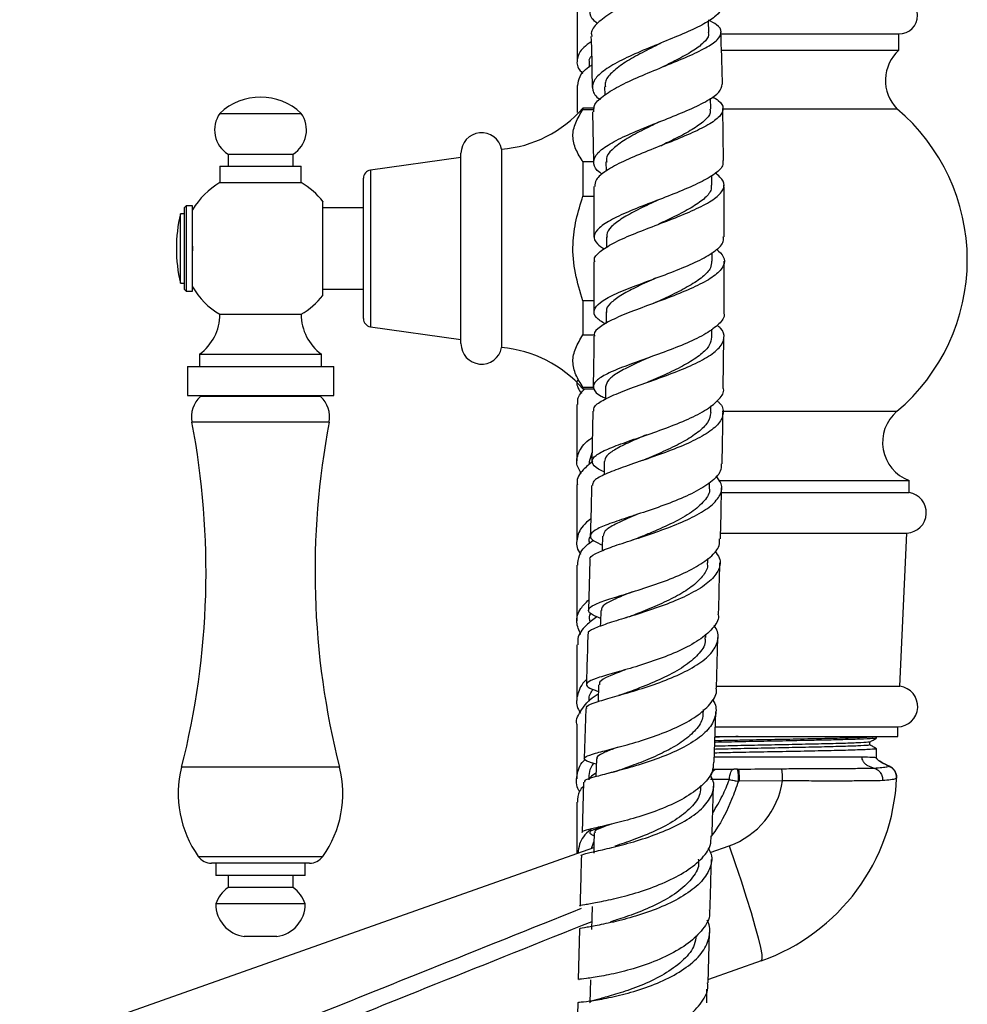
# Model space of a CAD drawing. Units: millimetres. Extents: x 5 to 995, y 5 to 995.
# Drawn here: x 185 to 243, y 422 to 483 of the extents above; entities that cross this region are included whole.
import ezdxf

# ---------------------------------------------------------------- set-up
doc = ezdxf.new("R2010")
doc.units = ezdxf.units.MM

msp = doc.modelspace()

# ---------------------------------------------------------------- linework, layer by layer
at = {"color": 7, "linetype": 'Continuous', "lineweight": 25}
for p, q in [((219.476, 483.269), (219.474, 479.978)), ((227.573, 481.753), (227.549, 482.465)), ((228.304, 481.659), (239.258, 481.659)), ((239.258, 480.659), (239.258, 481.659)), ((228.336, 480.659), (239.258, 480.659)), ((220.225, 479.965), (220.225, 479.613)), ((224.867, 479.685), (224.883, 479.691)), ((219.474, 478.486), (219.473, 476.835)), ((221.163, 478.409), (221.174, 477.911)), ((227.694, 477.05), (227.68, 477.708)), ((220.533, 477.096), (219.834, 477.096)), ((219.834, 477.096), (219.834, 477.011)), ((228.48, 473.874), (228.432, 477.07)), ((228.447, 477.059), (239.133, 477.059)), ((197.509, 476.771), (202.509, 476.771)), ((219.834, 477.011), (220.517, 477.011)), ((220.423, 476.874), (220.485, 473.776)), ((198.009, 474.271), (198.009, 473.521)), ((198.009, 474.271), (202.009, 474.271)), ((202.009, 473.521), (202.009, 474.271)), ((212.334, 474.071), (206.764, 473.282)), ((212.334, 462.621), (212.334, 474.321)), ((214.834, 474.571), (214.834, 462.371)), ((197.509, 473.521), (197.509, 472.521)), ((197.509, 473.521), (202.509, 473.521)), ((202.509, 472.521), (202.509, 473.521)), ((219.834, 473.787), (219.834, 471.694)), ((220.485, 473.787), (219.834, 473.787)), ((221.245, 473.79), (221.251, 473.224)), ((206.334, 464.155), (206.334, 472.786)), ((227.76, 472.358), (227.754, 472.946)), ((197.509, 472.521), (202.509, 472.521)), ((220.505, 472.279), (220.505, 469.157)), ((219.834, 471.694), (220.505, 471.694)), ((195.434, 471.096), (195.334, 470.996)), ((195.334, 465.946), (195.334, 470.996)), ((195.834, 471.096), (195.434, 471.096)), ((195.434, 471.096), (195.434, 465.846)), ((195.834, 468.471), (195.834, 471.096)), ((206.334, 470.971), (203.834, 470.971)), ((195.334, 470.596), (195.084, 470.596)), ((195.084, 468.471), (195.084, 470.596)), ((221.277, 469.176), (221.278, 468.524)), ((195.834, 468.611), (195.834, 468.331)), ((195.084, 466.346), (195.084, 468.471)), ((195.834, 465.846), (195.834, 468.471)), ((227.778, 467.681), (227.778, 468.219)), ((220.505, 467.656), (220.505, 464.566)), ((228.513, 464.515), (228.515, 467.695)), ((195.084, 466.346), (195.334, 466.346)), ((195.334, 465.946), (195.434, 465.846)), ((195.434, 465.846), (195.834, 465.846)), ((203.834, 465.971), (206.334, 465.971)), ((220.505, 465.247), (219.834, 465.247)), ((219.834, 465.247), (219.834, 463.154)), ((197.509, 464.421), (202.509, 464.421)), ((221.267, 464.568), (221.262, 463.855)), ((206.764, 463.66), (212.334, 462.871)), ((219.834, 463.154), (220.505, 463.154)), ((227.755, 463.02), (227.759, 463.512)), ((228.459, 459.881), (228.5, 463.022)), ((196.259, 461.971), (196.259, 461.221)), ((196.259, 461.971), (203.759, 461.971)), ((203.759, 461.221), (203.759, 461.971)), ((195.509, 461.221), (195.509, 459.421)), ((195.509, 461.221), (204.509, 461.221)), ((204.509, 459.421), (204.509, 461.221)), ((219.834, 459.931), (219.834, 459.846)), ((220.526, 459.931), (219.834, 459.931)), ((219.834, 459.846), (220.514, 459.846)), ((221.221, 459.967), (221.21, 459.21)), ((195.509, 459.421), (204.509, 459.421)), ((196.373, 459.421), (196.313, 459.36)), ((203.706, 459.36), (196.313, 459.36)), ((203.706, 459.36), (203.645, 459.421)), ((220.432, 458.463), (220.383, 455.377)), ((227.698, 458.376), (227.704, 458.799)), ((220.237, 455.366), (220.392, 455.919)), ((220.212, 455.368), (220.211, 455.179)), ((227.612, 453.75), (227.618, 454.069)), ((228.158, 454.209), (239.883, 454.209)), ((239.883, 453.459), (239.883, 454.209)), ((219.46, 453.943), (219.458, 450.471)), ((228.323, 453.459), (239.883, 453.459)), ((223.037, 452.078), (222.943, 452.046)), ((220.208, 450.426), (220.208, 450.318)), ((228.262, 450.974), (239.748, 450.974)), ((239.323, 441.549), (239.748, 450.974)), ((220.247, 449.306), (220.168, 446.222)), ((227.504, 449.14), (227.51, 449.399)), ((219.458, 448.998), (219.456, 445.575)), ((227.38, 444.55), (227.386, 444.761)), ((228.041, 441.439), (228.13, 444.547)), ((222.055, 442.458), (221.958, 442.428)), ((220.795, 441.642), (220.764, 440.613)), ((228.052, 441.549), (239.323, 441.549)), ((220, 440.193), (219.91, 437.112)), ((227.248, 439.982), (227.252, 440.115)), ((227.907, 436.889), (227.999, 439.975)), ((227.94, 439.059), (239.183, 439.059)), ((239.183, 438.459), (239.183, 439.059)), ((227.921, 438.459), (239.183, 438.459)), ((237.883, 438.366), (237.883, 438.459)), ((237.883, 437.159), (237.883, 437.71)), ((220.66, 437.087), (220.628, 435.992)), ((229.344, 436.459), (229.402, 436.459)), ((239.121, 435.908), (239.121, 435.905)), ((219.868, 435.654), (219.779, 432.564)), ((229.455, 435.709), (229.396, 435.709)), ((232.1, 435.743), (229.455, 435.709)), ((219.45, 434.422), (219.449, 431.268)), ((185.201, 419.159), (220.501, 431.64)), ((220.353, 431.587), (220.512, 431.998)), ((203.02, 430.671), (196.998, 430.671)), ((197.259, 430.671), (197.259, 429.921)), ((202.759, 429.921), (202.759, 430.671)), ((200.009, 429.921), (197.259, 429.921)), ((198.009, 429.921), (198.009, 429.171)), ((202.759, 429.921), (200.009, 429.921)), ((202.009, 429.171), (202.009, 429.921)), ((200.009, 429.171), (198.009, 429.171)), ((202.009, 429.171), (200.009, 429.171)), ((200.009, 428.171), (197.259, 428.171)), ((202.759, 428.171), (200.009, 428.171)), ((200.009, 426.171), (199.009, 426.171)), ((201.009, 426.171), (200.009, 426.171)), ((219.62, 426.608), (219.544, 423.523)), ((227.54, 423.315), (227.617, 426.404)), ((230.8, 424.674), (227.545, 423.524)), ((227.445, 422.098), (227.445, 422.93)), ((219.512, 422.112), (219.458, 419.023))]:
    msp.add_line(p, q, dxfattribs=at)
at = {"color": 8, "linetype": 'Continuous', "lineweight": 25}
for p, q in [((206.764, 473.282), (206.764, 463.66)), ((228.397, 458.459), (239.133, 458.459)), ((204.23, 457.796), (195.788, 457.796)), ((204.863, 436.57), (195.156, 436.57)), ((227.786, 436.459), (228.046, 436.459)), ((227.657, 431.335), (228.818, 431.745)), ((196.184, 431.09), (203.835, 431.09))]:
    msp.add_line(p, q, dxfattribs=at)
at = {"color": 7, "linetype": 'Continuous', "lineweight": 25, "flags": 128}
for points in [[(221.144, 455.373), (221.128, 454.627), (221.127, 454.552)], [(221.043, 450.786), (221.024, 450.043), (221.02, 449.879)], [(220.924, 446.208), (220.904, 445.469), (220.897, 445.237)], [(228.839, 435.817), (228.85, 435.947), (228.869, 436.07), (228.896, 436.181), (228.93, 436.277), (228.969, 436.355), (229.012, 436.412), (229.058, 436.448), (229.106, 436.459)], [(220.527, 432.546), (220.507, 431.824), (220.492, 431.296)], [(228.818, 431.745), (229.195, 430.655), (229.551, 429.591), (229.878, 428.578), (230.166, 427.641), (230.41, 426.802), (230.603, 426.081), (230.741, 425.496), (230.821, 425.06), (230.841, 424.784), (230.8, 424.674)], [(220.402, 428.018), (220.384, 427.304), (220.365, 426.59)], [(220.291, 423.505), (220.276, 422.799), (220.261, 422.094)]]:
    msp.add_lwpolyline(points, dxfattribs=at)
at = {"color": 8, "linetype": 'Continuous', "lineweight": 25, "flags": 128}
msp.add_lwpolyline([(227.693, 436.014), (227.71, 436.079), (227.749, 436.187), (227.797, 436.281), (227.853, 436.357), (227.914, 436.413), (227.98, 436.448), (228.048, 436.459)], dxfattribs=at)
at = {"color": 7, "linetype": 'Continuous', "lineweight": 25}
for centre, radius, start, end in [((239.258, 482.809), 1.15, 270, 90), ((240.929, 478.799), 2.5, 131.92105, 224.10168), ((200.009, 474.146), 3.625, 46.39718, 133.60282), ((214.198, 482.044), 7.5, 274.86669, 318.72086), ((231.315, 467.759), 12.15, 310.05455, 49.94545), ((198.933, 475.755), 1.748, 144.50042, 238.11945), ((201.086, 475.755), 1.748, 301.88055, 35.49958), ((213.597, 474.321), 1.263, 11.42119, 180), ((206.834, 472.786), 0.5, 98.06325, 180), ((199.874, 468.471), 4.69, 120.28197, 149.50904), ((200.144, 468.471), 4.69, 37.76296, 59.71803), ((203.991, 468.471), 9.156, 166.58033, 193.41967), ((199.874, 468.471), 4.69, 210.20123, 239.71803), ((200.144, 468.471), 4.69, 300.28197, 321.87828), ((194.483, 464.421), 3.026, 305.93828, 0), ((205.535, 464.421), 3.026, 180, 234.06172), ((206.834, 464.155), 0.5, 180, 261.93675), ((213.597, 462.621), 1.263, 180, 348.57881), ((214.198, 454.898), 7.5, 41.27914, 85.13331), ((197.44, 458.112), 1.682, 132.10201, 190.82839), ((202.578, 458.112), 1.682, 349.17161, 47.89799), ((240.751, 456.554), 2.5, 130.33769, 249.67827), ((147.738, 448.605), 48.921, 345.75844, 10.82839), ((252.28, 448.605), 48.921, 169.17161, 194.24156), ((239.697, 452.223), 1.25, 272.34869, 81.43213), ((239.166, 440.309), 1.25, 270.77454, 82.78934), ((201.581, 434.939), 6.629, 165.75844, 215.49677), ((198.437, 434.939), 6.629, 324.50323, 14.24156), ((228.446, 435.89), 3.656, 357.6931, 9.37957), ((238.372, 435.938), 0.749, 357.47421, 68.12263), ((238.372, 435.95), 0.75, 357.52322, 66.8958), ((226.642, 435.896), 2.76, 356.12321, 11.77856), ((226.633, 436.459), 12.5, 289.47122, 357.45633), ((227.151, 436.459), 5, 289.47122, 351.76409), ((196.998, 431.671), 1, 215.49677, 270), ((203.02, 431.671), 1, 270, 324.50323), ((199.154, 427.531), 2, 124.92015, 161.34006), ((200.864, 427.531), 2, 18.65994, 55.07985), ((199.265, 428.16), 2.006, 179.70018, 262.67167), ((200.753, 428.16), 2.006, 277.32833, 0.29982)]:
    msp.add_arc(centre, radius, start, end, dxfattribs=at)
for points, knots in [([(220.723, 482.297), (220.605, 482.396), (220.26, 482.686), (220.225, 483.2), (220.612, 483.828), (221.486, 484.468), (222.702, 485.105), (224.11, 485.724), (225.525, 486.313), (226.774, 486.862), (227.654, 487.364), (228.09, 487.739), (228.025, 487.938), (228.006, 487.997)], [0, 0, 0, 0, 0.052416, 0.152695, 0.252962, 0.353266, 0.453658, 0.55418, 0.654856, 0.755687, 0.856648, 0.957699, 1, 1, 1, 1]), ([(227.357, 487.195), (227.393, 487.181), (227.77, 487.036), (228.095, 486.757), (228.2, 486.335), (227.747, 485.877), (226.848, 485.374), (225.606, 484.825), (224.185, 484.235), (222.772, 483.614), (221.538, 482.974), (220.692, 482.333), (220.292, 481.84), (220.365, 481.573), (220.383, 481.509)], [0, 0, 0, 0, 0.010233, 0.105756, 0.201348, 0.297045, 0.392869, 0.488816, 0.584862, 0.680968, 0.777088, 0.873178, 0.969204, 1, 1, 1, 1]), ([(228.255, 483.28), (228.261, 483.27), (228.354, 483.111), (228.051, 482.78), (227.336, 482.276), (226.177, 481.737), (224.794, 481.169), (223.349, 480.579), (222.034, 479.977), (221.021, 479.373), (220.426, 478.778), (220.39, 478.201), (220.586, 477.82), (220.889, 477.638), (220.895, 477.635)], [0, 0, 0, 0, 0.006548, 0.105998, 0.205484, 0.304961, 0.404376, 0.503679, 0.602835, 0.70183, 0.800681, 0.899422, 0.998104, 1, 1, 1, 1]), ([(220.493, 476.876), (220.496, 477.021), (220.502, 477.359), (221.112, 477.909), (222.137, 478.513), (223.47, 479.115), (224.916, 479.704), (226.296, 480.271), (227.426, 480.808), (228.167, 481.311), (228.399, 481.783), (228.196, 482.18), (227.732, 482.419), (227.547, 482.515)], [0, 0, 0, 0, 0.072542, 0.168435, 0.264421, 0.360477, 0.456577, 0.552686, 0.64876, 0.744754, 0.840632, 0.936377, 1, 1, 1, 1]), ([(220.323, 481.506), (220.328, 481.395), (220.374, 480.355), (220.384, 479.31), (220.393, 478.376)], [0, 0, 0, 0, 0.106359, 1, 1, 1, 1]), ([(227.526, 481.757), (227.541, 481.702), (227.598, 481.492), (227.276, 481.109), (226.6, 480.6), (225.688, 480.101), (225.009, 479.764), (224.705, 479.614)], [0, 0, 0, 0, 0.0864909, 0.3261928, 0.5661524, 0.8063003, 1, 1, 1, 1]), ([(228.409, 478.562), (228.408, 478.647), (228.392, 479.723), (228.347, 480.796), (228.306, 481.784)], [0, 0, 0, 0, 0.078599, 1, 1, 1, 1]), ([(220.337, 481.174), (220.174, 481.059), (219.701, 480.727), (219.439, 480.148), (219.448, 479.605), (219.753, 479.3), (219.831, 479.222)], [0, 0, 0, 0, 0.183399, 0.531007, 0.878896, 1, 1, 1, 1]), ([(224.663, 481.111), (224.592, 481.075), (224.155, 480.855), (223.309, 480.433), (222.298, 479.854), (221.559, 479.273), (221.17, 478.788), (221.203, 478.503), (221.214, 478.404)], [0, 0, 0, 0, 0.041002, 0.252987, 0.464698, 0.676127, 0.887296, 1, 1, 1, 1]), ([(220.235, 479.97), (220.231, 479.978), (220.188, 480.089), (220.274, 480.2), (220.354, 480.301)], [0, 0, 0, 0, 0.076691, 1, 1, 1, 1]), ([(219.512, 478.485), (219.539, 478.673), (219.6, 479.09), (219.98, 479.513), (220.354, 479.732), (220.366, 479.739)], [0, 0, 0, 0, 0.443358, 0.98217, 1, 1, 1, 1]), ([(221.04, 473.037), (220.984, 473.071), (220.639, 473.276), (220.445, 473.663), (220.556, 474.203), (221.206, 474.758), (222.262, 475.323), (223.601, 475.893), (225.049, 476.46), (226.425, 477.019), (227.537, 477.562), (228.283, 478.079), (228.362, 478.403), (228.4, 478.562)], [0, 0, 0, 0, 0.018981, 0.117182, 0.215363, 0.313567, 0.41184, 0.510229, 0.608764, 0.707459, 0.806298, 0.905243, 1, 1, 1, 1]), ([(227.792, 477.791), (227.924, 477.717), (228.331, 477.487), (228.514, 477.089), (228.304, 476.589), (227.579, 476.068), (226.462, 475.525), (225.087, 474.966), (223.634, 474.397), (222.284, 473.825), (221.232, 473.258), (220.59, 472.741), (220.565, 472.42), (220.554, 472.279)], [0, 0, 0, 0, 0.046231, 0.143324, 0.24051, 0.337825, 0.435279, 0.53286, 0.630533, 0.728256, 0.825986, 0.923686, 1, 1, 1, 1]), ([(227.643, 477.054), (227.655, 476.974), (227.694, 476.73), (227.32, 476.307), (226.592, 475.783), (225.638, 475.273), (224.94, 474.936), (224.622, 474.783)], [0, 0, 0, 0, 0.11342, 0.344318, 0.575468, 0.806803, 1, 1, 1, 1]), ([(219.834, 473.787), (219.675, 474.043), (219.354, 474.561), (219.153, 475.377), (219.338, 476.209), (219.667, 476.74), (219.834, 477.011)], [0, 0, 0, 0, 0.244278, 0.493448, 0.742659, 1, 1, 1, 1]), ([(224.598, 476.282), (224.536, 476.252), (224.102, 476.039), (223.272, 475.638), (222.28, 475.084), (221.579, 474.536), (221.233, 474.103), (221.28, 473.856), (221.294, 473.785)], [0, 0, 0, 0, 0.03619, 0.255411, 0.474355, 0.693008, 0.911387, 1, 1, 1, 1]), ([(224.628, 474.785), (224.639, 474.79), (224.663, 474.801), (224.691, 474.812), (224.705, 474.818)], [0, 0, 0, 0, 0.499932, 1, 1, 1, 1]), ([(228.433, 473.873), (228.441, 473.765), (228.462, 473.481), (227.918, 473.007), (226.937, 472.455), (225.622, 471.898), (224.171, 471.343), (222.761, 470.796), (221.579, 470.262), (220.768, 469.743), (220.456, 469.239), (220.577, 468.806), (220.986, 468.541), (221.143, 468.439)], [0, 0, 0, 0, 0.060303, 0.158253, 0.256235, 0.354194, 0.452074, 0.549829, 0.647434, 0.744886, 0.842206, 0.939431, 1, 1, 1, 1]), ([(220.574, 467.656), (220.558, 467.694), (220.475, 467.897), (220.836, 468.274), (221.636, 468.794), (222.849, 469.329), (224.265, 469.876), (225.716, 470.431), (227.013, 470.987), (227.992, 471.539), (228.516, 472.081), (228.56, 472.607), (228.165, 472.947), (227.969, 473.115)], [0, 0, 0, 0, 0.022379, 0.120189, 0.218102, 0.31609, 0.41412, 0.512153, 0.610149, 0.708068, 0.805874, 0.903544, 1, 1, 1, 1]), ([(227.712, 472.364), (227.718, 472.257), (227.733, 471.976), (227.302, 471.51), (226.525, 470.971), (225.529, 470.452), (224.812, 470.115), (224.478, 469.959)], [0, 0, 0, 0, 0.137896, 0.360451, 0.583254, 0.806249, 1, 1, 1, 1]), ([(228.515, 469.192), (228.52, 469.966), (228.527, 471.024), (228.508, 472.083), (228.503, 472.368)], [0, 0, 0, 0, 0.730599, 1, 1, 1, 1]), ([(219.834, 465.247), (219.661, 465.808), (219.309, 466.945), (219.155, 468.642), (219.384, 470.245), (219.683, 471.207), (219.834, 471.694)], [0, 0, 0, 0, 0.2670656, 0.5412165, 0.7678843, 1, 1, 1, 1]), ([(203.834, 465.576), (203.834, 465.609), (203.834, 465.674), (203.834, 466.188), (203.834, 466.94), (203.834, 467.866), (203.834, 468.851), (203.834, 469.786), (203.834, 470.581), (203.834, 471.123), (203.834, 471.382), (203.834, 471.34), (203.834, 471.329)], [0, 0, 0, 0, 0.109892, 0.219827, 0.328335, 0.435072, 0.540671, 0.645848, 0.751254, 0.85756, 0.965436, 1, 1, 1, 1]), ([(224.47, 471.459), (224.421, 471.435), (223.994, 471.231), (223.184, 470.851), (222.212, 470.325), (221.554, 469.811), (221.248, 469.427), (221.306, 469.216), (221.318, 469.17)], [0, 0, 0, 0, 0.029915, 0.257146, 0.484089, 0.710721, 0.937058, 1, 1, 1, 1]), ([(221.207, 463.824), (220.996, 463.96), (220.546, 464.249), (220.454, 464.686), (220.835, 465.148), (221.697, 465.627), (222.914, 466.128), (224.337, 466.652), (225.783, 467.197), (227.076, 467.759), (228.019, 468.329), (228.515, 468.81), (228.476, 469.095), (228.462, 469.192)], [0, 0, 0, 0, 0.084931, 0.180682, 0.276457, 0.372298, 0.468246, 0.564329, 0.660559, 0.756929, 0.853412, 0.949964, 1, 1, 1, 1]), ([(228.044, 468.424), (228.21, 468.271), (228.577, 467.935), (228.541, 467.402), (228.039, 466.832), (227.077, 466.263), (225.791, 465.702), (224.341, 465.156), (222.915, 464.631), (221.682, 464.129), (220.852, 463.649), (220.467, 463.303), (220.538, 463.114), (220.552, 463.079)], [0, 0, 0, 0, 0.082557, 0.181479, 0.28051, 0.379676, 0.478984, 0.578417, 0.677948, 0.777538, 0.877144, 0.976722, 1, 1, 1, 1]), ([(227.74, 467.689), (227.735, 467.551), (227.721, 467.23), (227.229, 466.72), (226.407, 466.168), (225.365, 465.636), (224.626, 465.299), (224.272, 465.138)], [0, 0, 0, 0, 0.160367, 0.374468, 0.588823, 0.80338, 1, 1, 1, 1]), ([(224.278, 466.637), (224.246, 466.622), (223.833, 466.43), (223.052, 466.075), (222.103, 465.577), (221.491, 465.098), (221.22, 464.762), (221.285, 464.585), (221.293, 464.562)], [0, 0, 0, 0, 0.019976, 0.256661, 0.493037, 0.729078, 0.964801, 1, 1, 1, 1]), ([(224.28, 465.141), (224.26, 465.132), (224.22, 465.114), (224.174, 465.096), (224.15, 465.087)], [0, 0, 0, 0, 0.499811, 1, 1, 1, 1]), ([(228.486, 464.515), (228.496, 464.488), (228.576, 464.26), (228.232, 463.827), (227.455, 463.229), (226.252, 462.649), (224.837, 462.097), (223.375, 461.579), (222.056, 461.098), (221.051, 460.649), (220.476, 460.225), (220.443, 459.81), (220.722, 459.497), (221.122, 459.309), (221.21, 459.267)], [0, 0, 0, 0, 0.01327, 0.109468, 0.205727, 0.301999, 0.398233, 0.49438, 0.590405, 0.686289, 0.782029, 0.877641, 0.973158, 1, 1, 1, 1]), ([(220.502, 458.462), (220.502, 458.56), (220.5, 458.795), (221.09, 459.179), (222.107, 459.63), (223.444, 460.113), (224.909, 460.633), (226.319, 461.186), (227.493, 461.767), (228.29, 462.366), (228.57, 462.97), (228.478, 463.435), (228.152, 463.689), (228.076, 463.749)], [0, 0, 0, 0, 0.070386, 0.170315, 0.270339, 0.370414, 0.470492, 0.570522, 0.670462, 0.770279, 0.869954, 0.969487, 1, 1, 1, 1]), ([(219.834, 459.931), (219.675, 460.187), (219.354, 460.705), (219.153, 461.521), (219.338, 462.352), (219.667, 462.884), (219.834, 463.154)], [0, 0, 0, 0, 0.244278, 0.493448, 0.742659, 1, 1, 1, 1]), ([(220.505, 463.079), (220.505, 463.073), (220.505, 462.031), (220.481, 460.994), (220.456, 459.962)], [0, 0, 0, 0, 0.005123, 1, 1, 1, 1]), ([(227.732, 463.021), (227.71, 462.853), (227.664, 462.491), (227.109, 461.938), (226.243, 461.372), (225.155, 460.829), (224.392, 460.491), (224.015, 460.324)], [0, 0, 0, 0, 0.1785116, 0.3849796, 0.5917099, 0.7986474, 1, 1, 1, 1]), ([(224.033, 461.821), (224.023, 461.816), (223.629, 461.638), (222.879, 461.311), (221.972, 460.843), (221.348, 460.399), (221.263, 460.112), (221.221, 459.969)], [0, 0, 0, 0, 0.006995, 0.255761, 0.504192, 0.752264, 1, 1, 1, 1]), ([(219.494, 460.367), (219.483, 460.332), (219.394, 460.06), (219.581, 459.786), (219.744, 459.546)], [0, 0, 0, 0, 0.1253912, 1, 1, 1, 1]), ([(224.028, 460.329), (223.99, 460.313), (223.915, 460.281), (223.827, 460.249), (223.783, 460.233)], [0, 0, 0, 0, 0.499325, 1, 1, 1, 1]), ([(219.528, 458.879), (219.514, 458.991), (219.473, 459.32), (219.757, 459.637), (219.944, 459.846)], [0, 0, 0, 0, 0.341844, 1, 1, 1, 1]), ([(221.131, 454.746), (221.013, 454.8), (220.595, 454.989), (220.341, 455.283), (220.444, 455.652), (221.075, 456.034), (222.124, 456.447), (223.466, 456.905), (224.932, 457.413), (226.331, 457.97), (227.506, 458.569), (228.235, 459.198), (228.547, 459.642), (228.46, 459.868), (228.455, 459.881)], [0, 0, 0, 0, 0.037523, 0.132793, 0.228072, 0.323414, 0.418864, 0.514451, 0.610186, 0.706059, 0.802045, 0.898105, 0.994191, 1, 1, 1, 1]), ([(219.463, 458.879), (219.463, 458.513), (219.462, 457.355), (219.462, 456.205), (219.461, 455.419)], [0, 0, 0, 0, 0.316426, 1, 1, 1, 1]), ([(228.076, 459.107), (228.125, 459.066), (228.423, 458.818), (228.509, 458.345), (228.254, 457.705), (227.475, 457.077), (226.318, 456.48), (224.916, 455.923), (223.449, 455.415), (222.097, 454.956), (221.056, 454.542), (220.438, 454.195), (220.422, 453.983), (220.415, 453.895)], [0, 0, 0, 0, 0.01993, 0.120319, 0.220785, 0.321369, 0.422098, 0.522979, 0.624001, 0.725134, 0.826332, 0.92754, 1, 1, 1, 1]), ([(227.697, 458.376), (227.655, 458.173), (227.571, 457.766), (226.949, 457.166), (226.038, 456.586), (224.934, 456.043), (224.108, 455.691), (223.74, 455.53), (223.73, 455.526)], [0, 0, 0, 0, 0.197699, 0.396575, 0.595715, 0.795059, 0.994523, 1, 1, 1, 1]), ([(228.39, 455.232), (228.398, 455.598), (228.421, 456.644), (228.432, 457.697), (228.44, 458.382)], [0, 0, 0, 0, 0.349685, 1, 1, 1, 1]), ([(219.742, 454.634), (219.639, 454.794), (219.366, 455.221), (219.533, 455.921), (219.902, 456.506), (220.332, 456.796), (220.407, 456.846)], [0, 0, 0, 0, 0.214975, 0.570575, 0.925943, 1, 1, 1, 1]), ([(223.758, 457.02), (223.397, 456.865), (222.664, 456.551), (221.805, 456.124), (221.239, 455.732), (221.187, 455.483), (221.163, 455.366)], [0, 0, 0, 0, 0.252409, 0.511341, 0.769899, 1, 1, 1, 1]), ([(220.434, 455.376), (220.226, 455.206), (219.716, 454.789), (219.42, 454.296), (219.487, 453.986), (219.496, 453.944)], [0, 0, 0, 0, 0.372662, 0.913936, 1, 1, 1, 1]), ([(228.335, 455.233), (228.333, 455.079), (228.328, 454.697), (227.734, 454.098), (226.71, 453.461), (225.365, 452.876), (223.896, 452.354), (222.482, 451.897), (221.306, 451.501), (220.511, 451.151), (220.216, 450.826), (220.376, 450.531), (220.833, 450.32), (221.029, 450.229)], [0, 0, 0, 0, 0.064805, 0.160909, 0.257065, 0.353228, 0.449351, 0.545385, 0.641292, 0.737047, 0.832646, 0.928112, 1, 1, 1, 1]), ([(223.733, 455.527), (223.677, 455.504), (223.564, 455.457), (223.434, 455.412), (223.369, 455.389)], [0, 0, 0, 0, 0.498516, 1, 1, 1, 1]), ([(220.293, 449.304), (220.28, 449.323), (220.196, 449.451), (220.541, 449.685), (221.323, 450.037), (222.53, 450.436), (223.951, 450.895), (225.42, 451.421), (226.747, 452.009), (227.768, 452.648), (228.334, 453.32), (228.441, 453.941), (228.139, 454.325), (228.014, 454.484)], [0, 0, 0, 0, 0.0174374, 0.1186563, 0.2199835, 0.3213847, 0.4228104, 0.5242016, 0.6255001, 0.7266596, 0.8276551, 0.9284866, 1, 1, 1, 1]), ([(220.36, 453.895), (220.357, 453.712), (220.341, 452.671), (220.311, 451.642), (220.286, 450.794)], [0, 0, 0, 0, 0.176105, 1, 1, 1, 1]), ([(227.584, 453.758), (227.593, 453.729), (227.672, 453.458), (227.329, 452.945), (226.563, 452.249), (225.404, 451.602), (224.271, 451.097), (223.634, 450.834), (223.411, 450.741)], [0, 0, 0, 0, 0.026443, 0.24044, 0.454792, 0.669458, 0.88435, 1, 1, 1, 1]), ([(228.289, 450.615), (228.296, 450.859), (228.323, 451.898), (228.343, 452.944), (228.358, 453.744)], [0, 0, 0, 0, 0.235191, 1, 1, 1, 1]), ([(220.313, 451.85), (220.141, 451.708), (219.662, 451.31), (219.425, 450.604), (219.418, 450.011), (219.667, 449.712), (219.692, 449.683)], [0, 0, 0, 0, 0.209673, 0.58407, 0.958841, 1, 1, 1, 1]), ([(223.254, 452.149), (223.123, 452.095), (222.567, 451.863), (221.793, 451.517), (221.133, 451.125), (221.1, 450.886), (221.085, 450.781)], [0, 0, 0, 0, 0.1001985, 0.4233262, 0.7459245, 1, 1, 1, 1]), ([(219.511, 448.996), (219.527, 449.193), (219.564, 449.666), (219.966, 450.189), (220.406, 450.483), (220.482, 450.534)], [0, 0, 0, 0, 0.371161, 0.890456, 1, 1, 1, 1]), ([(220.911, 445.721), (220.69, 445.816), (220.224, 446.017), (220.105, 446.28), (220.462, 446.56), (221.304, 446.871), (222.512, 447.241), (223.939, 447.686), (225.402, 448.212), (226.726, 448.817), (227.71, 449.487), (228.251, 450.097), (228.233, 450.478), (228.227, 450.616)], [0, 0, 0, 0, 0.085602, 0.180724, 0.275879, 0.37113, 0.466525, 0.562086, 0.657807, 0.753654, 0.849578, 0.945526, 1, 1, 1, 1]), ([(220.241, 450.415), (220.227, 450.452), (220.182, 450.578), (220.262, 450.701), (220.319, 450.788)], [0, 0, 0, 0, 0.292314, 1, 1, 1, 1]), ([(223.399, 450.736), (223.323, 450.705), (223.17, 450.644), (222.994, 450.586), (222.906, 450.557)], [0, 0, 0, 0, 0.497267, 1, 1, 1, 1]), ([(227.94, 449.867), (228.046, 449.725), (228.332, 449.346), (228.235, 448.715), (227.693, 448.006), (226.69, 447.339), (225.378, 446.735), (223.913, 446.209), (222.485, 445.763), (221.26, 445.393), (220.452, 445.08), (220.085, 444.879), (220.161, 444.767), (220.173, 444.748)], [0, 0, 0, 0, 0.060543, 0.162204, 0.26396, 0.365861, 0.467941, 0.570204, 0.672625, 0.775153, 0.877724, 0.980279, 1, 1, 1, 1]), ([(227.464, 449.149), (227.475, 449.089), (227.527, 448.803), (227.21, 448.295), (226.54, 447.65), (225.547, 447.049), (224.411, 446.512), (223.519, 446.152), (223.11, 445.987), (223.044, 445.96)], [0, 0, 0, 0, 0.048512, 0.231144, 0.414055, 0.59722, 0.780588, 0.964085, 1, 1, 1, 1]), ([(228.171, 446.015), (228.174, 446.108), (228.203, 447.142), (228.229, 448.185), (228.252, 449.136)], [0, 0, 0, 0, 0.089474, 1, 1, 1, 1]), ([(222.881, 447.359), (222.663, 447.273), (222.089, 447.045), (221.418, 446.735), (220.963, 446.445), (220.969, 446.271), (220.971, 446.204)], [0, 0, 0, 0, 0.188056, 0.496607, 0.8047, 1, 1, 1, 1]), ([(219.692, 444.745), (219.585, 444.992), (219.357, 445.524), (219.56, 446.25), (220.009, 446.689), (220.185, 446.861)], [0, 0, 0, 0, 0.344915, 0.743281, 1, 1, 1, 1]), ([(220.695, 445.826), (220.465, 445.656), (219.893, 445.233), (219.486, 444.64), (219.512, 444.229), (219.52, 444.103)], [0, 0, 0, 0, 0.31828, 0.791753, 1, 1, 1, 1]), ([(228.13, 446.016), (228.142, 445.964), (228.213, 445.656), (227.835, 445.094), (227.014, 444.372), (225.78, 443.719), (224.346, 443.155), (222.878, 442.689), (221.566, 442.318), (220.58, 442.026), (220.032, 441.786), (220.031, 441.557), (220.32, 441.387), (220.711, 441.258), (220.783, 441.234)], [0, 0, 0, 0, 0.019253, 0.115256, 0.211356, 0.307519, 0.403698, 0.499833, 0.595864, 0.691741, 0.787442, 0.882979, 0.978394, 1, 1, 1, 1]), ([(220.283, 445.506), (220.241, 445.649), (220.189, 445.825), (220.301, 445.993), (220.323, 446.025)], [0, 0, 0, 0, 0.813375, 1, 1, 1, 1]), ([(223.04, 445.96), (222.942, 445.922), (222.744, 445.847), (222.522, 445.777), (222.409, 445.742)], [0, 0, 0, 0, 0.49557, 1, 1, 1, 1]), ([(220.063, 440.191), (220.057, 440.238), (220.042, 440.361), (220.596, 440.571), (221.59, 440.867), (222.92, 441.242), (224.389, 441.712), (225.82, 442.281), (227.025, 442.937), (227.867, 443.663), (228.181, 444.425), (228.157, 444.979), (227.903, 445.257), (227.876, 445.287)], [0, 0, 0, 0, 0.063038, 0.165887, 0.268818, 0.371795, 0.474763, 0.577658, 0.680416, 0.782991, 0.885365, 0.987555, 1, 1, 1, 1]), ([(220.13, 444.75), (220.121, 444.393), (220.095, 443.354), (220.064, 442.332), (220.044, 441.662)], [0, 0, 0, 0, 0.344197, 1, 1, 1, 1]), ([(227.323, 444.558), (227.336, 444.466), (227.39, 444.105), (226.953, 443.488), (226.075, 442.748), (224.859, 442.09), (223.624, 441.567), (222.933, 441.305), (222.641, 441.194)], [0, 0, 0, 0, 0.067992, 0.26437, 0.461099, 0.65814, 0.855407, 1, 1, 1, 1]), ([(219.455, 444.103), (219.454, 443.235), (219.454, 442.089), (219.453, 440.957), (219.453, 440.683)], [0, 0, 0, 0, 0.758196, 1, 1, 1, 1]), ([(222.421, 442.564), (222.4, 442.556), (221.97, 442.39), (221.369, 442.147), (220.824, 441.86), (220.849, 441.697), (220.858, 441.638)], [0, 0, 0, 0, 0.0200603, 0.4034857, 0.7862603, 1, 1, 1, 1]), ([(220.052, 441.949), (220.048, 441.946), (219.721, 441.678), (219.489, 441.08), (219.369, 440.387), (219.62, 440.001), (219.682, 439.905)], [0, 0, 0, 0, 0.005921, 0.432552, 0.859728, 1, 1, 1, 1]), ([(220.65, 436.759), (220.55, 436.788), (220.142, 436.908), (219.872, 437.045), (219.932, 437.224), (220.529, 437.421), (221.552, 437.683), (222.882, 438.039), (224.353, 438.507), (225.774, 439.089), (226.982, 439.776), (227.758, 440.542), (228.102, 441.112), (228.025, 441.412), (228.018, 441.439)], [0, 0, 0, 0, 0.031013, 0.126513, 0.222014, 0.317583, 0.413278, 0.50914, 0.60518, 0.701372, 0.797665, 0.893992, 0.990289, 1, 1, 1, 1]), ([(220.241, 440.616), (220.227, 440.662), (220.152, 440.916), (220.317, 441.165), (220.453, 441.369)], [0, 0, 0, 0, 0.179922, 1, 1, 1, 1]), ([(219.454, 439.231), (219.453, 439.231), (219.379, 439.527), (219.73, 440.111), (220.212, 440.739), (220.694, 441.035), (220.778, 441.087)], [0, 0, 0, 0, 0.001067, 0.452678, 0.90399, 1, 1, 1, 1]), ([(227.783, 440.728), (227.792, 440.718), (228.027, 440.447), (228.047, 439.883), (227.758, 439.079), (226.935, 438.316), (225.749, 437.633), (224.328, 437.051), (222.858, 436.583), (221.518, 436.226), (220.502, 435.964), (219.923, 435.789), (219.925, 435.692), (219.927, 435.653)], [0, 0, 0, 0, 0.004124, 0.106801, 0.209539, 0.312412, 0.415474, 0.518746, 0.622215, 0.725836, 0.829546, 0.933283, 1, 1, 1, 1]), ([(222.636, 441.191), (222.522, 441.15), (222.326, 441.079), (222.109, 441.015), (222.017, 440.988)], [0, 0, 0, 0, 0.577387, 1, 1, 1, 1]), ([(227.198, 439.992), (227.204, 439.863), (227.221, 439.483), (226.808, 438.868), (226.041, 438.183), (224.992, 437.567), (223.832, 437.041), (222.863, 436.675), (222.406, 436.51), (222.268, 436.461)], [0, 0, 0, 0, 0.087032, 0.254631, 0.42251, 0.590651, 0.759002, 0.927484, 1, 1, 1, 1]), ([(219.452, 439.231), (219.452, 438.134), (219.451, 437.006), (219.451, 435.892), (219.451, 435.861)], [0, 0, 0, 0, 0.971811, 1, 1, 1, 1]), ([(237.865, 438.364), (237.817, 438.354), (237.716, 438.331), (236.918, 438.296), (235.8, 438.265), (234.532, 438.236), (233.666, 438.218), (232.634, 438.197), (231.398, 438.175), (229.615, 438.14), (228.414, 438.115), (227.959, 438.103), (227.943, 438.103)], [0, 0, 0, 0, 0.12384, 0.259006, 0.39117, 0.491216, 0.592042, 0.593792, 0.726464, 0.860197, 0.995204, 1, 1, 1, 1]), ([(237.818, 438.46), (237.831, 438.455), (237.869, 438.438), (237.359, 438.408), (236.361, 438.372), (234.936, 438.339), (233.243, 438.302), (231.404, 438.269), (229.794, 438.238), (228.624, 438.213), (228.124, 438.201), (227.946, 438.196)], [0, 0, 0, 0, 0.065069, 0.198566, 0.331182, 0.462269, 0.596107, 0.727413, 0.859769, 0.950327, 1, 1, 1, 1]), ([(229.382, 438.459), (228.969, 438.45), (228.434, 438.438), (228.042, 438.427), (227.953, 438.425)], [0, 0, 0, 0, 0.773352, 1, 1, 1, 1]), ([(237.476, 438.13), (237.544, 438.169), (237.679, 438.247), (237.814, 438.325), (237.882, 438.364)], [0, 0, 0, 0, 0.497777, 1, 1, 1, 1]), ([(222.004, 437.81), (221.918, 437.778), (221.496, 437.626), (221.009, 437.422), (220.65, 437.224), (220.695, 437.113), (220.708, 437.083)], [0, 0, 0, 0, 0.097945, 0.478062, 0.857582, 1, 1, 1, 1]), ([(237.818, 437.71), (237.831, 437.705), (237.869, 437.688), (237.359, 437.658), (236.361, 437.622), (234.936, 437.589), (233.243, 437.552), (231.404, 437.519), (229.794, 437.488), (228.616, 437.463), (228.108, 437.45), (227.924, 437.446)], [0, 0, 0, 0, 0.064938, 0.198165, 0.330514, 0.461336, 0.594904, 0.725945, 0.858034, 0.948409, 1, 1, 1, 1]), ([(237.417, 437.944), (237.428, 437.939), (237.464, 437.922), (236.987, 437.892), (236.054, 437.857), (234.722, 437.823), (233.139, 437.787), (231.417, 437.753), (229.739, 437.718), (228.527, 437.691), (228.027, 437.677), (227.931, 437.674)], [0, 0, 0, 0, 0.063114, 0.193355, 0.322736, 0.450626, 0.581199, 0.709302, 0.838429, 0.968787, 1, 1, 1, 1]), ([(237.417, 438.129), (237.426, 438.125), (237.456, 438.109), (236.984, 438.079), (236.055, 438.044), (234.721, 438.011), (233.139, 437.974), (231.416, 437.941), (229.739, 437.906), (228.53, 437.878), (228.031, 437.864), (227.936, 437.862)], [0, 0, 0, 0, 0.0543671, 0.1859056, 0.3165764, 0.4457406, 0.577615, 0.7069947, 0.837409, 0.9690658, 1, 1, 1, 1]), ([(237.477, 437.944), (237.477, 437.976), (237.477, 438.037), (237.477, 438.099), (237.477, 438.13)], [0, 0, 0, 0, 0.502073, 1, 1, 1, 1]), ([(237.879, 437.714), (237.811, 437.753), (237.678, 437.831), (237.544, 437.908), (237.477, 437.946)], [0, 0, 0, 0, 0.5040726, 1, 1, 1, 1]), ([(236.963, 437.209), (237.208, 437.208), (237.683, 437.205), (237.809, 437.183), (237.87, 437.172)], [0, 0, 0, 0, 0.515896, 1, 1, 1, 1]), ([(236.964, 437.209), (236.968, 437.163), (236.978, 437.063), (237.055, 436.92), (237.176, 436.786), (237.397, 436.63), (237.592, 436.567), (237.724, 436.524)], [0, 0, 0, 0, 0.115481, 0.24953, 0.410583, 0.601079, 1, 1, 1, 1]), ([(238.655, 436.635), (238.508, 436.699), (238.262, 436.807), (238.003, 436.969), (237.899, 437.085), (237.874, 437.138), (237.871, 437.161), (237.87, 437.172)], [0, 0, 0, 0, 0.49406, 0.823958, 0.928019, 0.967113, 1, 1, 1, 1]), ([(238.675, 436.636), (238.473, 436.726), (238.21, 436.843), (237.958, 437.03), (237.9, 437.108), (237.885, 437.143), (237.884, 437.159), (237.883, 437.167)], [0, 0, 0, 0, 0.679482, 0.884452, 0.951235, 0.977379, 1, 1, 1, 1]), ([(219.623, 435.092), (219.609, 435.112), (219.386, 435.43), (219.449, 436.074), (219.612, 436.726), (219.944, 437.033), (219.976, 437.063)], [0, 0, 0, 0, 0.0306609, 0.4906585, 0.9504633, 1, 1, 1, 1]), ([(227.859, 436.892), (227.846, 436.676), (227.816, 436.172), (227.171, 435.414), (226.108, 434.663), (224.741, 434.022), (223.262, 433.51), (221.86, 433.13), (220.694, 432.869), (219.99, 432.693), (219.691, 432.612), (219.778, 432.565), (219.778, 432.564)], [0, 0, 0, 0, 0.085482, 0.199725, 0.314098, 0.428546, 0.542996, 0.657362, 0.771574, 0.885586, 0.999393, 1, 1, 1, 1]), ([(220.213, 435.805), (220.215, 436.144), (220.217, 436.488), (220.499, 436.798), (220.504, 436.803)], [0, 0, 0, 0, 0.983558, 1, 1, 1, 1]), ([(229.403, 436.459), (229.403, 436.459), (229.653, 436.459), (230.537, 436.47), (231.42, 436.479), (232.054, 436.486)], [0, 0, 0, 0, 0.000011, 0.28278, 1, 1, 1, 1]), ([(232.054, 436.486), (232.45, 436.487), (233.244, 436.488), (234.371, 436.492), (235.407, 436.497), (236.22, 436.503), (237.038, 436.511), (237.449, 436.519), (237.725, 436.524)], [0, 0, 0, 0, 0.1706291, 0.3412484, 0.5064208, 0.6715941, 0.7795531, 1, 1, 1, 1]), ([(237.724, 436.524), (237.724, 436.524), (237.914, 436.537), (238.24, 436.564), (238.554, 436.601), (238.62, 436.623), (238.652, 436.633)], [0, 0, 0, 0, 0.000009, 0.343181, 0.688286, 1, 1, 1, 1]), ([(238.652, 436.633), (238.653, 436.634), (238.654, 436.634), (238.655, 436.635), (238.655, 436.635)], [0, 0, 0, 0, 0.99956, 1, 1, 1, 1]), ([(219.748, 431.122), (219.744, 431.124), (219.659, 431.172), (219.974, 431.256), (220.706, 431.433), (221.889, 431.699), (223.3, 432.085), (224.779, 432.602), (226.13, 433.249), (227.192, 434.004), (227.796, 434.833), (227.961, 435.544), (227.736, 435.954), (227.666, 436.082)], [0, 0, 0, 0, 0.005125, 0.110513, 0.215987, 0.321506, 0.427021, 0.532473, 0.637799, 0.742943, 0.847872, 0.952585, 1, 1, 1, 1]), ([(220.634, 436.218), (220.505, 436.138), (220.317, 436.023), (220.225, 435.888), (220.196, 435.846)], [0, 0, 0, 0, 0.691629, 1, 1, 1, 1]), ([(222.255, 436.456), (222.12, 436.41), (221.844, 436.316), (221.547, 436.236), (221.396, 436.196)], [0, 0, 0, 0, 0.492362, 1, 1, 1, 1]), ([(228.051, 436.459), (228.115, 436.459), (228.453, 436.459), (228.814, 436.459), (229.106, 436.459)], [0, 0, 0, 0, 0.191864, 1, 1, 1, 1]), ([(229.344, 436.459), (229.305, 436.459), (229.224, 436.459), (229.147, 436.459), (229.106, 436.459)], [0, 0, 0, 0, 0.4724634, 1, 1, 1, 1]), ([(239.121, 435.905), (239.103, 435.888), (239.066, 435.853), (238.785, 435.802), (238.435, 435.769), (238.26, 435.752)], [0, 0, 0, 0, 0.309705, 0.65477, 1, 1, 1, 1]), ([(239.122, 435.918), (239.121, 435.917), (239.121, 435.916), (239.121, 435.91), (239.121, 435.908)], [0, 0, 0, 0, 0.680666, 1, 1, 1, 1]), ([(219.861, 435.41), (219.773, 435.309), (219.499, 434.993), (219.499, 434.652), (219.499, 434.42)], [0, 0, 0, 0, 0.320119, 1, 1, 1, 1]), ([(227.051, 435.447), (227.055, 435.278), (227.065, 434.813), (226.516, 434.08), (225.54, 433.302), (224.279, 432.64), (222.93, 432.101), (222.175, 431.847), (221.798, 431.72)], [0, 0, 0, 0, 0.102993, 0.281971, 0.461297, 0.640932, 0.82079, 1, 1, 1, 1]), ([(228.839, 435.817), (228.515, 435.821), (228.113, 435.826), (227.738, 435.831), (227.665, 435.831)], [0, 0, 0, 0, 0.806221, 1, 1, 1, 1]), ([(227.776, 432.355), (227.803, 433.321), (227.832, 434.336), (227.863, 435.367), (227.864, 435.417)], [0, 0, 0, 0, 0.951885, 1, 1, 1, 1]), ([(228.839, 435.817), (228.934, 435.799), (229.115, 435.764), (229.306, 435.727), (229.396, 435.709)], [0, 0, 0, 0, 0.528407, 1, 1, 1, 1]), ([(238.26, 435.752), (238.049, 435.747), (237.621, 435.738), (236.763, 435.73), (235.764, 435.725), (234.641, 435.725), (233.407, 435.729), (232.54, 435.738), (232.1, 435.743)], [0, 0, 0, 0, 0.162462, 0.329634, 0.492056, 0.659163, 0.827019, 1, 1, 1, 1]), ([(221.458, 433.045), (221.385, 433.022), (221.1, 432.93), (220.721, 432.817), (220.368, 432.69), (220.221, 432.581), (220.257, 432.482), (220.44, 432.402), (220.522, 432.367)], [0, 0, 0, 0, 0.064098, 0.251975, 0.444716, 0.641097, 0.839851, 1, 1, 1, 1]), ([(221.572, 433.072), (221.359, 432.998), (220.84, 432.817), (220.507, 432.669), (220.568, 432.567), (220.583, 432.542)], [0, 0, 0, 0, 0.344374, 0.838771, 1, 1, 1, 1]), ([(220.362, 432.783), (220.34, 432.766), (219.955, 432.484), (219.606, 431.974), (219.549, 431.477), (219.529, 431.296)], [0, 0, 0, 0, 0.037208, 0.648793, 1, 1, 1, 1]), ([(219.671, 428.036), (219.665, 428.038), (219.582, 428.07), (219.906, 428.122), (220.653, 428.261), (221.841, 428.502), (223.252, 428.879), (224.725, 429.406), (226.076, 430.078), (227.108, 430.872), (227.707, 431.651), (227.714, 432.157), (227.716, 432.357)], [0, 0, 0, 0, 0.00933, 0.123181, 0.237153, 0.351298, 0.46564, 0.580171, 0.694847, 0.809598, 0.924344, 1, 1, 1, 1]), ([(227.537, 431.595), (227.604, 431.471), (227.829, 431.052), (227.677, 430.312), (227.093, 429.441), (226.049, 428.65), (224.713, 427.979), (223.24, 427.452), (221.826, 427.074), (220.63, 426.832), (219.874, 426.693), (219.545, 426.641), (219.631, 426.61), (219.639, 426.607)], [0, 0, 0, 0, 0.0438882, 0.1483025, 0.2528263, 0.3575239, 0.4624327, 0.5675589, 0.6728778, 0.7783434, 0.8838982, 0.989483, 1, 1, 1, 1]), ([(219.738, 431.123), (219.72, 430.534), (219.69, 429.493), (219.666, 428.478), (219.655, 428.037)], [0, 0, 0, 0, 0.56623, 1, 1, 1, 1]), ([(226.924, 430.926), (226.938, 430.816), (226.988, 430.397), (226.542, 429.684), (225.658, 428.856), (224.429, 428.145), (223.113, 427.587), (222.064, 427.238), (221.644, 427.108), (221.523, 427.07)], [0, 0, 0, 0, 0.06216, 0.235175, 0.408541, 0.582233, 0.75618, 0.930274, 1, 1, 1, 1]), ([(227.652, 427.828), (227.663, 428.284), (227.687, 429.298), (227.718, 430.334), (227.735, 430.904)], [0, 0, 0, 0, 0.450019, 1, 1, 1, 1]), ([(227.597, 427.828), (227.609, 427.736), (227.667, 427.326), (227.245, 426.606), (226.37, 425.737), (225.103, 424.989), (223.653, 424.396), (222.195, 423.971), (220.908, 423.708), (219.995, 423.576), (219.537, 423.538), (219.589, 423.525), (219.604, 423.521)], [0, 0, 0, 0, 0.03297, 0.147836, 0.262869, 0.378017, 0.493206, 0.608359, 0.723402, 0.838283, 0.952976, 1, 1, 1, 1]), ([(219.575, 422.111), (219.562, 422.115), (219.517, 422.127), (219.996, 422.166), (220.929, 422.301), (222.229, 422.57), (223.69, 423.001), (225.138, 423.6), (226.38, 424.353), (227.276, 425.227), (227.645, 426.166), (227.678, 426.838), (227.46, 427.159), (227.448, 427.177)], [0, 0, 0, 0, 0.046991, 0.152491, 0.258047, 0.3636, 0.469085, 0.574442, 0.679621, 0.784589, 0.889338, 0.993887, 1, 1, 1, 1]), ([(226.785, 426.223), (226.765, 426.033), (226.713, 425.521), (226.069, 424.731), (225.018, 423.923), (223.719, 423.265), (222.405, 422.774), (221.254, 422.442), (220.515, 422.235), (220.191, 422.147), (220.273, 422.097), (220.279, 422.094)], [0, 0, 0, 0, 0.076775, 0.206681, 0.336859, 0.467275, 0.597863, 0.728533, 0.859184, 0.989724, 1, 1, 1, 1]), ([(219.517, 419.022), (219.502, 419.018), (219.459, 419.006), (219.946, 419.009), (220.882, 419.112), (222.178, 419.364), (223.638, 419.795), (225.079, 420.412), (226.331, 421.2), (227.175, 422.118), (227.571, 422.85), (227.508, 423.25), (227.498, 423.315)], [0, 0, 0, 0, 0.056338, 0.170957, 0.285742, 0.400728, 0.515908, 0.631237, 0.746661, 0.862113, 0.977518, 1, 1, 1, 1])]:
    msp.add_open_spline(points, degree=3, knots=knots, dxfattribs=at)
at = {"color": 8, "linetype": 'Continuous', "lineweight": 25}
for points, knots in [([(227.917, 437.209), (228.329, 437.209), (229.232, 437.209), (230.898, 437.209), (232.69, 437.209), (234.396, 437.209), (235.909, 437.209), (236.612, 437.209), (236.963, 437.209)], [0, 0, 0, 0, 0.143687, 0.31495, 0.486212, 0.657475, 0.828737, 1, 1, 1, 1]), ([(238.655, 436.635), (238.655, 436.635), (238.657, 436.636), (238.664, 436.639), (238.665, 436.64), (238.666, 436.64)], [0, 0, 0, 0, 0.000064, 0.31997, 1, 1, 1, 1]), ([(229.396, 435.709), (229.257, 435.334), (228.878, 434.304), (228.339, 433.145), (227.813, 432.463), (227.714, 432.334)], [0, 0, 0, 0, 0.317519, 0.870977, 1, 1, 1, 1]), ([(227.817, 433.768), (228.024, 434.114), (228.417, 434.771), (228.703, 435.481), (228.839, 435.817)], [0, 0, 0, 0, 0.526428, 1, 1, 1, 1]), ([(187.167, 414.82), (191.028, 416.374), (198.773, 419.491), (209.627, 423.857), (216.625, 426.656), (219.738, 427.9)], [0, 0, 0, 0, 0.355681, 0.713371, 1, 1, 1, 1]), ([(220.378, 427.078), (217.175, 425.798), (210.087, 422.963), (199.141, 418.561), (191.394, 415.443), (187.532, 413.889)], [0, 0, 0, 0, 0.292378, 0.647176, 1, 1, 1, 1])]:
    msp.add_open_spline(points, degree=3, knots=knots, dxfattribs=at)
at = {"color": 7, "linetype": 'Continuous', "lineweight": 25}
for points in [[(237.724, 436.524), (237.799, 436.496), (237.949, 436.441), (238.125, 436.255), (238.243, 436.017), (238.254, 435.841), (238.26, 435.752)], [(238.655, 436.635), (238.723, 436.599), (238.86, 436.529), (239.012, 436.351), (239.111, 436.139), (239.118, 435.985), (239.121, 435.908)], [(229.455, 435.709), (229.454, 435.808), (229.452, 436.004), (229.44, 436.252), (229.422, 436.426), (229.408, 436.448), (229.402, 436.459)]]:
    msp.add_open_spline(points, degree=3, dxfattribs=at)

doc.saveas('drawing.dxf')
